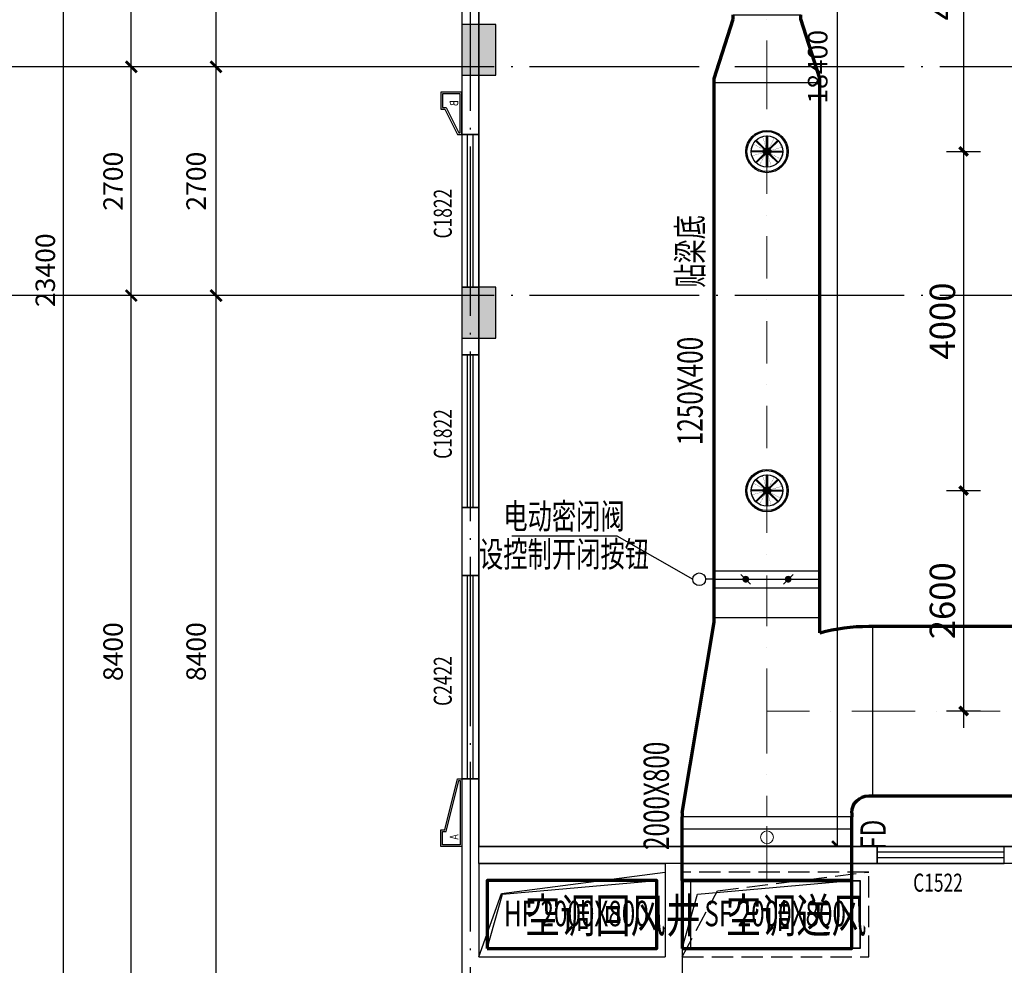
# Model space of a CAD drawing. Extents: x 3781370 to 3949570, y 2647130 to 2946297.
# Drawn here: x 3798903 to 3810520, y 2669830 to 2680985 of the extents above; entities that cross this region are included whole.
import ezdxf
from ezdxf.enums import TextEntityAlignment as Align
from ezdxf.xclip import XClip

# ---------------------------------------------------------------- set-up
doc = ezdxf.new("R2010")
doc.units = 0
doc.header["$LTSCALE"] = 1000
doc.header["$MEASUREMENT"] = 0
for name, pattern in [('DASH', [0.35, 0.25, -0.1]), ('DASHDOT', [1, 0.5, -0.25, 0, -0.25]), ('DOTE', [2.42, 2, -0.2, 0.02, -0.2])]:
    doc.linetypes.add(name, pattern=pattern)
for name, color, linetype, lineweight in [('ACS_SFG_FM_F', 3, 'Continuous', 0), ('暖通-回风-2D边线', 200, 'Continuous', 70), ('暖通-回风-标注', 3, 'Continuous', 25), ('暖通-送风-2D边线', 4, 'Continuous', 70), ('暖通-送风-方风管中线', 8, 'DASHDOT', 15), ('暖通-送风-标注', 3, 'Continuous', 25), ('暖通-送风-法兰', 3, 'Continuous', 25), ('暖通-送风-阀门', 3, 'Continuous', 25), ('暖通-送风-阀门-电动', 3, 'Continuous', 25), ('暖通-送风-风口', 4, 'Continuous', 30)]:
    doc.layers.add(name, color=color, linetype=linetype, lineweight=lineweight)
for name, color, linetype in [('AXIS', 3, 'Continuous'), ('COLUMN', 8, 'Continuous'), ('DOTE', 8, 'DOTE'), ('G_钢构件', 8, 'Continuous'), ('hatch', 8, 'Continuous'), ('l_铝板面', 42, 'Continuous'), ('PUB_DIM', 86, 'Continuous'), ('PUB_HATCH', 8, 'Continuous'), ('WALL', 7, 'Continuous'), ('WINDOW', 8, 'Continuous'), ('WINDOW_TEXT', 8, 'Continuous'), ('房间名称文字', 7, 'Continuous')]:
    doc.layers.add(name, color=color, linetype=linetype)
doc.layers.add('question-不打印', color=210, linetype='Continuous', plot=False)
doc.styles.add('_TCH_DIM_T3', font='SIMPLEX', dxfattribs={"width": 0.705882, "bigfont": 'GBCBIG'})
doc.styles.add('_TCH_WINDOW', font='SIMPLEX', dxfattribs={"height": 3.5, "bigfont": 'GBCBIG'})
doc.styles.add('HVAC', font='asc.shx', dxfattribs={"width": 0.7, "bigfont": 'bzhz.shx'})
doc.styles.add('TXT4-FSTXT', font='txt.shx', dxfattribs={"width": 0.75, "bigfont": 'gbcbig.shx'})
doc.dimstyles.new('_TCH_ARCH&&100', dxfattribs={"dimtxt": 229.5, "dimasz": 130, "dimexe": 150, "dimexo": 300, "dimgap": 100, "dimtad": 1, "dimdec": 0, "dimzin": 0, "dimdsep": 46, "dimtxsty": '_TCH_DIM_T3', "dimblk": 'OBLIQUE', "dimcen": 0.09, "dimdle": 100, "dimazin": 2, "dimtfac": 1, "dimtdec": 0, "dimtix": 1, "dimtmove": 2, "dimatfit": 3, "dimldrblk": 'ARCHTICK', "dimfxl": 0, "dimtolj": 1, "dimtzin": 0, "dimarcsym": 0})
doc.dimstyles.new('HVAC', dxfattribs={"dimtxt": 300, "dimasz": 100, "dimexe": 200, "dimexo": 0, "dimgap": 100, "dimtad": 1, "dimdec": 0, "dimrnd": 50, "dimzin": 0, "dimdsep": 46, "dimtxsty": 'HVAC', "dimblk1": 'ARCHTICK', "dimblk2": 'ARCHTICK', "dimsah": 1, "dimcen": 0, "dimdle": 200, "dimadec": 0, "dimazin": 0, "dimtfac": 1, "dimtdec": 0, "dimtix": 1, "dimtmove": 0, "dimatfit": 3, "dimfxl": 0, "dimtolj": 1, "dimtzin": 0, "dimarcsym": 0})

# ---------------------------------------------------------------- blocks, each defined once
blk = doc.blocks.new('*U334', base_point=(1120750, 949540))
at = {"layer": 'ACS_SFG_FM_F'}
blk.add_line((1120750, 949670), (1120750, 949410), dxfattribs=at)
blk.add_circle((1120750, 949540), 75, dxfattribs=at)
at = {"layer": '暖通-送风-法兰'}
for p, q in [((1119750, 949640), (1121750, 949640)), ((1119750, 949440), (1121750, 949440))]:
    blk.add_line(p, q, dxfattribs=at)
at = {"layer": '暖通-送风-阀门'}
for p, q in [((1119750, 949440), (1119750, 949640)), ((1121750, 949440), (1121750, 949640))]:
    blk.add_line(p, q, dxfattribs=at)
blk = doc.blocks.new('H-DTDFFS-12')
h = blk.add_hatch(color=256)
h.paths.add_polyline_path([(-0.054, 0.067), (-0.067, 0.054), (-0.268, 0.255), (-0.255, 0.268)])
h.paths.add_polyline_path([(-0.054, 0.067), (-0.255, 0.268)], flags=17)
edge = h.paths.add_edge_path(flags=17)
edge.add_line((-0.067, 0.054), (-0.268, 0.255))
h = blk.add_hatch(color=256)
h.paths.add_polyline_path([(0.009, 0.085), (-0.009, 0.085), (-0.009, 0.37), (0.009, 0.37)])
h.paths.add_polyline_path([(0.009, 0.085), (0.009, 0.37)], flags=17)
edge = h.paths.add_edge_path(flags=17)
edge.add_line((-0.009, 0.085), (-0.009, 0.37))
h = blk.add_hatch(color=256)
h.paths.add_polyline_path([(0.067, 0.054), (0.054, 0.067), (0.255, 0.268), (0.268, 0.255)])
h.paths.add_polyline_path([(0.067, 0.054), (0.268, 0.255)], flags=17)
edge = h.paths.add_edge_path(flags=17)
edge.add_line((0.054, 0.067), (0.255, 0.268))
h = blk.add_hatch(color=256)
h.paths.add_polyline_path([(-0.085, 0.009), (-0.085, -0.009), (-0.37, -0.009), (-0.37, 0.009)])
h.paths.add_polyline_path([(-0.085, 0.009), (-0.37, 0.009)], flags=17)
edge = h.paths.add_edge_path(flags=17)
edge.add_line((-0.085, -0.009), (-0.37, -0.009))
h = blk.add_hatch(color=256)
edge = h.paths.add_edge_path()
edge.add_arc((0, 0), 0.0672, 0, 360)
h = blk.add_hatch(color=256)
h.paths.add_polyline_path([(0.085, -0.009), (0.085, 0.009), (0.37, 0.009), (0.37, -0.009)])
h.paths.add_polyline_path([(0.085, -0.009), (0.37, -0.009)], flags=17)
edge = h.paths.add_edge_path(flags=17)
edge.add_line((0.085, 0.009), (0.37, 0.009))
h = blk.add_hatch(color=256)
h.paths.add_polyline_path([(-0.067, -0.054), (-0.054, -0.067), (-0.255, -0.268), (-0.268, -0.255)])
h.paths.add_polyline_path([(-0.067, -0.054), (-0.268, -0.255)], flags=17)
edge = h.paths.add_edge_path(flags=17)
edge.add_line((-0.054, -0.067), (-0.255, -0.268))
h = blk.add_hatch(color=256)
h.paths.add_polyline_path([(-0.009, -0.085), (0.009, -0.085), (0.009, -0.37), (-0.009, -0.37)])
h.paths.add_polyline_path([(-0.009, -0.085), (-0.009, -0.37)], flags=17)
edge = h.paths.add_edge_path(flags=17)
edge.add_line((0.009, -0.085), (0.009, -0.37))
h = blk.add_hatch(color=256)
h.paths.add_polyline_path([(0.054, -0.067), (0.067, -0.054), (0.268, -0.255), (0.255, -0.268)])
h.paths.add_polyline_path([(0.054, -0.067), (0.255, -0.268)], flags=17)
edge = h.paths.add_edge_path(flags=17)
edge.add_line((0.067, -0.054), (0.268, -0.255))
for p, q in [((-0.268, 0.255), (-0.255, 0.268)), ((-0.268, 0.255), (-0.255, 0.268)), ((-0.268, 0.255), (-0.255, 0.268)), ((-0.268, 0.255), (-0.255, 0.268)), ((-0.067, 0.054), (-0.268, 0.255)), ((-0.067, 0.054), (-0.268, 0.255)), ((-0.067, 0.054), (-0.268, 0.255)), ((-0.067, 0.054), (-0.268, 0.255)), ((-0.054, 0.067), (-0.255, 0.268)), ((-0.255, 0.268), (-0.054, 0.067)), ((-0.054, 0.067), (-0.255, 0.268)), ((-0.255, 0.268), (-0.054, 0.067)), ((-0.009, 0.085), (-0.009, 0.37)), ((-0.009, 0.085), (-0.009, 0.37)), ((-0.009, 0.085), (-0.009, 0.37)), ((-0.009, 0.085), (-0.009, 0.37)), ((-0.009, 0.37), (0.009, 0.37)), ((-0.009, 0.37), (0.009, 0.37)), ((0.009, 0.085), (0.009, 0.37)), ((0.009, 0.37), (0.009, 0.085)), ((0.009, 0.37), (0.009, 0.085)), ((0.009, 0.085), (0.009, 0.37)), ((0.054, 0.067), (0.255, 0.268)), ((0.054, 0.067), (0.255, 0.268)), ((0.054, 0.067), (0.255, 0.268)), ((0.054, 0.067), (0.255, 0.268)), ((0.067, 0.054), (0.268, 0.255)), ((0.268, 0.255), (0.067, 0.054)), ((0.067, 0.054), (0.268, 0.255)), ((0.268, 0.255), (0.067, 0.054)), ((0.255, 0.268), (0.268, 0.255)), ((0.255, 0.268), (0.268, 0.255)), ((0.255, 0.268), (0.268, 0.255)), ((0.255, 0.268), (0.268, 0.255)), ((-0.085, 0.009), (-0.37, 0.009)), ((-0.37, 0.009), (-0.085, 0.009)), ((-0.085, 0.009), (-0.37, 0.009)), ((-0.37, 0.009), (-0.085, 0.009)), ((-0.37, -0.009), (-0.37, 0.009)), ((-0.37, -0.009), (-0.37, 0.009)), ((-0.37, -0.009), (-0.37, 0.009)), ((-0.37, -0.009), (-0.37, 0.009)), ((-0.085, 0.009), (-0.085, -0.009)), ((-0.085, 0.009), (-0.085, -0.009)), ((-0.085, 0.009), (-0.085, -0.009)), ((-0.085, 0.009), (-0.085, -0.009)), ((-0.054, 0.067), (-0.067, 0.054)), ((-0.054, 0.067), (-0.067, 0.054)), ((-0.054, 0.067), (-0.067, 0.054)), ((-0.054, 0.067), (-0.067, 0.054)), ((0.009, 0.085), (-0.009, 0.085)), ((0.009, 0.085), (-0.009, 0.085)), ((0.067, 0.054), (0.054, 0.067)), ((0.067, 0.054), (0.054, 0.067)), ((0.067, 0.054), (0.054, 0.067)), ((0.067, 0.054), (0.054, 0.067)), ((0.085, 0.009), (0.37, 0.009)), ((0.085, 0.009), (0.37, 0.009)), ((0.085, 0.009), (0.37, 0.009)), ((0.085, 0.009), (0.37, 0.009)), ((0.085, -0.009), (0.085, 0.009)), ((0.085, -0.009), (0.085, 0.009)), ((0.085, -0.009), (0.085, 0.009)), ((0.085, -0.009), (0.085, 0.009)), ((0.37, 0.009), (0.37, -0.009)), ((0.37, 0.009), (0.37, -0.009)), ((0.37, 0.009), (0.37, -0.009)), ((0.37, 0.009), (0.37, -0.009)), ((-0.085, -0.009), (-0.37, -0.009)), ((-0.085, -0.009), (-0.37, -0.009)), ((-0.085, -0.009), (-0.37, -0.009)), ((-0.085, -0.009), (-0.37, -0.009)), ((-0.067, -0.054), (-0.268, -0.255)), ((-0.268, -0.255), (-0.067, -0.054)), ((-0.067, -0.054), (-0.268, -0.255)), ((-0.268, -0.255), (-0.067, -0.054)), ((-0.054, -0.067), (-0.255, -0.268)), ((-0.054, -0.067), (-0.255, -0.268)), ((-0.054, -0.067), (-0.255, -0.268)), ((-0.054, -0.067), (-0.255, -0.268)), ((-0.067, -0.054), (-0.054, -0.067)), ((-0.067, -0.054), (-0.054, -0.067)), ((-0.067, -0.054), (-0.054, -0.067)), ((-0.067, -0.054), (-0.054, -0.067)), ((-0.009, -0.085), (-0.009, -0.37)), ((-0.009, -0.37), (-0.009, -0.085)), ((-0.009, -0.085), (-0.009, -0.37)), ((-0.009, -0.37), (-0.009, -0.085)), ((-0.009, -0.085), (0.009, -0.085)), ((-0.009, -0.085), (0.009, -0.085)), ((-0.009, -0.085), (0.009, -0.085)), ((-0.009, -0.085), (0.009, -0.085)), ((0.009, -0.085), (0.009, -0.37)), ((0.009, -0.085), (0.009, -0.37)), ((0.009, -0.085), (0.009, -0.37)), ((0.009, -0.085), (0.009, -0.37)), ((0.054, -0.067), (0.067, -0.054)), ((0.054, -0.067), (0.067, -0.054)), ((0.054, -0.067), (0.067, -0.054)), ((0.054, -0.067), (0.067, -0.054)), ((0.054, -0.067), (0.255, -0.268)), ((0.255, -0.268), (0.054, -0.067)), ((0.054, -0.067), (0.255, -0.268)), ((0.255, -0.268), (0.054, -0.067)), ((0.067, -0.054), (0.268, -0.255)), ((0.067, -0.054), (0.268, -0.255)), ((0.067, -0.054), (0.268, -0.255)), ((0.067, -0.054), (0.268, -0.255)), ((0.085, -0.009), (0.37, -0.009)), ((0.37, -0.009), (0.085, -0.009)), ((0.085, -0.009), (0.37, -0.009)), ((0.37, -0.009), (0.085, -0.009)), ((-0.255, -0.268), (-0.268, -0.255)), ((-0.255, -0.268), (-0.268, -0.255)), ((-0.255, -0.268), (-0.268, -0.255)), ((-0.255, -0.268), (-0.268, -0.255)), ((0.009, -0.37), (-0.009, -0.37)), ((0.009, -0.37), (-0.009, -0.37)), ((0.009, -0.37), (-0.009, -0.37)), ((0.009, -0.37), (-0.009, -0.37)), ((0.268, -0.255), (0.255, -0.268)), ((0.268, -0.255), (0.255, -0.268)), ((0.268, -0.255), (0.255, -0.268)), ((0.268, -0.255), (0.255, -0.268))]:
    blk.add_line(p, q)
at = {"const_width": 0.00464}
for points in [[(-0.246, 0.259, -0.166251), (-0.096, 0.335), (-0.024, 0.082)], [(0.009, 0.358, -0.166251), (0.169, 0.305), (0.042, 0.075)], [(0.259, 0.246, -0.166251), (0.335, 0.096), (0.082, 0.024)], [(-0.358, 0.009, -0.166251), (-0.305, 0.169), (-0.075, 0.042)], [(-0.077, 0.043, 0.086871), (-0.096, 0.009)], [(-0.024, 0.085, 0.086871), (-0.061, 0.074)], [(0.043, 0.077, 0.086871), (0.009, 0.096)], [(0.085, 0.024, 0.086871), (0.074, 0.061)], [(-0.259, -0.246, -0.166251), (-0.335, -0.096), (-0.082, -0.024)], [(-0.009, -0.358, -0.166251), (-0.169, -0.305), (-0.042, -0.075)], [(-0.085, -0.024, 0.086871), (-0.074, -0.061)], [(-0.043, -0.077, 0.086871), (-0.009, -0.096)], [(0.246, -0.259, -0.166251), (0.096, -0.335), (0.024, -0.082)], [(0.024, -0.085, 0.086871), (0.061, -0.074)], [(0.358, -0.009, -0.166251), (0.305, -0.169), (0.075, -0.042)], [(0.077, -0.043, 0.086871), (0.096, -0.009)]]:
    blk.add_lwpolyline(points, format="xyb", dxfattribs=at)
for radius in [0.5, 0.472, 0.37, 0.0858, 0.0672]:
    blk.add_circle((0, 0), radius)
blk = doc.blocks.new('Bianjing.D1B03934-DD79-464D-8F65-172AECDCD2B9')
at = {"layer": '暖通-送风-2D边线'}
for p, q in [((-625, 50), (-400, 750)), ((-400, 750), (-400, 800)), ((400, 750), (400, 800)), ((625, 50), (400, 750)), ((-625, 0), (-625, 50)), ((625, 0), (625, 50))]:
    blk.add_line(p, q, dxfattribs=at)
at = {"layer": '暖通-送风-法兰'}
for p, q in [((-400, 800), (400, 800)), ((625, 0), (-625, 0))]:
    blk.add_line(p, q, dxfattribs=at)
blk = doc.blocks.new('*U341')
at = {"layer": '暖通-送风-2D边线', "extrusion": (1.22465e-16, -2.71926e-32, -1)}
for p, q in [((-1000, -1200), (-625, 1050)), ((-625, 1050), (-625, 1100)), ((625, 924), (625, 1100)), ((1200, 1000), (1250, 1000)), ((1200, -1000), (1250, -1000)), ((-1000, -1200), (-1000, -1250)), ((1000, -1200), (1000, -1250))]:
    blk.add_line(p, q, dxfattribs=at)
for radius, start in [(2200, 74.849), (200, 0)]:
    blk.add_arc((-1200, -1200), radius, start, 90, dxfattribs=at)
at = {"layer": '暖通-送风-法兰', "extrusion": (1.22465e-16, -2.71926e-32, -1)}
for p, q in [((625, 1100), (-625, 1100)), ((1250, -1000), (1250, 1000)), ((1000, -1250), (-1000, -1250))]:
    blk.add_line(p, q, dxfattribs=at)
blk = doc.blocks.new('*U342', base_point=(1120750, 952555))
at = {"layer": '暖通-送风-法兰'}
for p, q in [((1120125, 952655), (1121375, 952655)), ((1120125, 952455), (1121375, 952455))]:
    blk.add_line(p, q, dxfattribs=at)
at = {"layer": '暖通-送风-阀门-电动'}
for p, q in [((1120125, 952455), (1120125, 952655)), ((1120557, 952498), (1120443, 952611)), ((1120943, 952498), (1121057, 952611)), ((1121375, 952455), (1121375, 952655)), ((1120125, 952555), (1120025, 952555)), ((1120125, 952555), (1121375, 952555))]:
    blk.add_line(p, q, dxfattribs=at)
at = {"layer": '暖通-送风-阀门-电动', "const_width": 40}
for points in [[(1120480, 952555, 1), (1120520, 952555, 1)], [(1120980, 952555, 1), (1121020, 952555, 1)]]:
    blk.add_lwpolyline(points, format="xyb", close=True, dxfattribs=at)
at = {"layer": '暖通-送风-阀门-电动'}
blk.add_circle((1119950, 952555), 75, dxfattribs=at)
blk = doc.blocks.new('_ArchTick')
at = {"color": 0, "linetype": 'ByBlock', "const_width": 0.4}
blk.add_lwpolyline([(-0.5, -0.5), (0.5, 0.5)], dxfattribs=at)
blk = doc.blocks.new('*D366')
at = {"layer": 'Defpoints', "color": 0, "transparency": 16777216}
for p in [(3808467, 2683430), (3808467, 2679430), (3810040, 2679430)]:
    blk.add_point(p, dxfattribs=at)
at = {"layer": '暖通-送风-标注', "color": 0, "lineweight": -2, "transparency": 16777216}
for p, q in [((3810040, 2683630), (3810040, 2679230)), ((3809840, 2683430), (3810240, 2683430)), ((3809840, 2679430), (3810240, 2679430))]:
    blk.add_line(p, q, dxfattribs=at)
at = {"layer": '暖通-送风-标注', "color": 0, "lineweight": -2, "transparency": 16777216, "xscale": 100, "yscale": 100, "zscale": 100}
for p, rotation in [((3810040, 2683430), 90), ((3810040, 2679430), 270)]:
    blk.add_blockref('_ArchTick', p, dxfattribs=dict(at, rotation=rotation))
at = {"layer": '暖通-送风-标注', "color": 0, "transparency": 16777216, "insert": (3809790, 2681430), "char_height": 300, "attachment_point": 5, "rotation": 90, "style": 'HVAC'}
blk.add_mtext('\\A1;4000', dxfattribs=at)
blk = doc.blocks.new('*D367')
at = {"layer": 'Defpoints', "color": 0, "transparency": 16777216}
for p in [(3808467, 2679430), (3808467, 2675430), (3810040, 2675430)]:
    blk.add_point(p, dxfattribs=at)
at = {"layer": '暖通-送风-标注', "color": 0, "lineweight": -2, "transparency": 16777216}
for p, q in [((3810040, 2679630), (3810040, 2675230)), ((3809840, 2679430), (3810240, 2679430)), ((3809840, 2675430), (3810240, 2675430))]:
    blk.add_line(p, q, dxfattribs=at)
at = {"layer": '暖通-送风-标注', "color": 0, "lineweight": -2, "transparency": 16777216, "xscale": 100, "yscale": 100, "zscale": 100}
for p, rotation in [((3810040, 2679430), 90), ((3810040, 2675430), 270)]:
    blk.add_blockref('_ArchTick', p, dxfattribs=dict(at, rotation=rotation))
at = {"layer": '暖通-送风-标注', "color": 0, "transparency": 16777216, "insert": (3809790, 2677430), "char_height": 300, "attachment_point": 5, "rotation": 90, "style": 'HVAC'}
blk.add_mtext('\\A1;4000', dxfattribs=at)
blk = doc.blocks.new('*D368')
at = {"layer": 'Defpoints', "color": 0, "transparency": 16777216}
for p in [(3808467, 2675430), (3808467, 2672830), (3810040, 2672830)]:
    blk.add_point(p, dxfattribs=at)
at = {"layer": '暖通-送风-标注', "color": 0, "lineweight": -2, "transparency": 16777216}
for p, q in [((3810040, 2675630), (3810040, 2672630)), ((3809840, 2675430), (3810240, 2675430)), ((3809840, 2672830), (3810240, 2672830))]:
    blk.add_line(p, q, dxfattribs=at)
at = {"layer": '暖通-送风-标注', "color": 0, "lineweight": -2, "transparency": 16777216, "xscale": 100, "yscale": 100, "zscale": 100}
for p, rotation in [((3810040, 2675430), 90), ((3810040, 2672830), 270)]:
    blk.add_blockref('_ArchTick', p, dxfattribs=dict(at, rotation=rotation))
at = {"layer": '暖通-送风-标注', "color": 0, "transparency": 16777216, "insert": (3809790, 2674130), "char_height": 300, "attachment_point": 5, "rotation": 90, "style": 'HVAC'}
blk.add_mtext('\\A1;2600', dxfattribs=at)
blk = doc.blocks.new('_Oblique')
at = {"color": 0, "linetype": 'ByBlock', "lineweight": -2, "const_width": 0.25}
blk.add_lwpolyline([(-0.5, -0.5), (0.5, 0.5)], dxfattribs=at)
blk = doc.blocks.new('*D165')
at = {"layer": 'AXIS', "color": 0, "lineweight": -2, "transparency": 16777216}
for p, q in [((-66500, -100), (-66500, 23500)), ((-63500, 23400), (-66650, 23400)), ((-63500, 0), (-66650, 0))]:
    blk.add_line(p, q, dxfattribs=at)
at = {"layer": 'Defpoints', "color": 0, "transparency": 16777216}
for p in [(-66500, 23400), (-63200, 23400), (-63200, 0)]:
    blk.add_point(p, dxfattribs=at)
at = {"layer": 'AXIS', "color": 0, "lineweight": -2, "transparency": 16777216, "xscale": 130, "yscale": 130, "zscale": 130}
for p, rotation in [((-66500, 23400), 90), ((-66500, 0), 270)]:
    blk.add_blockref('_Oblique', p, dxfattribs=dict(at, rotation=rotation))
at = {"layer": 'AXIS', "color": 0, "transparency": 16777216, "insert": (-66715, 11700), "char_height": 229.5, "attachment_point": 5, "rotation": 90, "style": '_TCH_DIM_T3'}
blk.add_mtext('\\A1;23400', dxfattribs=at)
blk = doc.blocks.new('*D167')
at = {"layer": 'AXIS', "color": 0, "lineweight": -2, "transparency": 16777216}
for p, q in [((-63500, 11400), (-65850, 11400)), ((-65700, 2900), (-65700, 11500)), ((-63500, 3000), (-65850, 3000))]:
    blk.add_line(p, q, dxfattribs=at)
at = {"layer": 'Defpoints', "color": 0, "transparency": 16777216}
for p in [(-65700, 11400), (-63200, 11400), (-63200, 3000)]:
    blk.add_point(p, dxfattribs=at)
at = {"layer": 'AXIS', "color": 0, "lineweight": -2, "transparency": 16777216, "xscale": 130, "yscale": 130, "zscale": 130}
for p, rotation in [((-65700, 11400), 90), ((-65700, 3000), 270)]:
    blk.add_blockref('_Oblique', p, dxfattribs=dict(at, rotation=rotation))
at = {"layer": 'AXIS', "color": 0, "transparency": 16777216, "insert": (-65915, 7200), "char_height": 229.5, "attachment_point": 5, "rotation": 90, "style": '_TCH_DIM_T3'}
blk.add_mtext('\\A1;8400', dxfattribs=at)
blk = doc.blocks.new('*D168')
at = {"layer": 'AXIS', "color": 0, "lineweight": -2, "transparency": 16777216}
for p, q in [((-65700, 11300), (-65700, 14200)), ((-63500, 14100), (-65850, 14100)), ((-63500, 11400), (-65850, 11400))]:
    blk.add_line(p, q, dxfattribs=at)
at = {"layer": 'Defpoints', "color": 0, "transparency": 16777216}
for p in [(-65700, 14100), (-63200, 14100), (-63200, 11400)]:
    blk.add_point(p, dxfattribs=at)
at = {"layer": 'AXIS', "color": 0, "lineweight": -2, "transparency": 16777216, "xscale": 130, "yscale": 130, "zscale": 130}
for p, rotation in [((-65700, 14100), 90), ((-65700, 11400), 270)]:
    blk.add_blockref('_Oblique', p, dxfattribs=dict(at, rotation=rotation))
at = {"layer": 'AXIS', "color": 0, "transparency": 16777216, "insert": (-65915, 12750), "char_height": 229.5, "attachment_point": 5, "rotation": 90, "style": '_TCH_DIM_T3'}
blk.add_mtext('\\A1;2700', dxfattribs=at)
blk = doc.blocks.new('*D169')
at = {"layer": 'AXIS', "color": 0, "lineweight": -2, "transparency": 16777216}
for p, q in [((-65700, 14000), (-65700, 23500)), ((-63500, 23400), (-65850, 23400)), ((-63500, 14100), (-65850, 14100))]:
    blk.add_line(p, q, dxfattribs=at)
at = {"layer": 'Defpoints', "color": 0, "transparency": 16777216}
for p in [(-65700, 23400), (-63200, 23400), (-63200, 14100)]:
    blk.add_point(p, dxfattribs=at)
at = {"layer": 'AXIS', "color": 0, "lineweight": -2, "transparency": 16777216, "xscale": 130, "yscale": 130, "zscale": 130}
for p, rotation in [((-65700, 23400), 90), ((-65700, 14100), 270)]:
    blk.add_blockref('_Oblique', p, dxfattribs=dict(at, rotation=rotation))
at = {"layer": 'AXIS', "color": 0, "transparency": 16777216, "insert": (-65915, 18750), "char_height": 229.5, "attachment_point": 5, "rotation": 90, "style": '_TCH_DIM_T3'}
blk.add_mtext('\\A1;9300', dxfattribs=at)
blk = doc.blocks.new('A$C1FDF3E1D')
for points in [[(0, 800), (-250, 800), (-250, 600), (-200, 600), (-50, 0), (0, 0)], [(-20, 780), (-230, 780), (-230, 620), (-184, 620), (-34, 20), (-20, 20)]]:
    blk.add_lwpolyline(points, close=True)
at = {"layer": 'question-不打印', "style": 'TXT4-FSTXT', "width": 0.75}
blk.add_text('A', height=100, rotation=90, dxfattribs=at).set_placement((-42, 655))
blk = doc.blocks.new('A$C136C5150')
for points in [[(-500, 0), (-500, 250), (-300, 250), (-300, 200), (0, 50), (0, 0)], [(-480, 20), (-480, 230), (-320, 230), (-320, 184), (-20, 34), (-20, 20)]]:
    blk.add_lwpolyline(points, close=True)
at = {"layer": 'question-不打印', "style": 'TXT4-FSTXT', "width": 0.75}
blk.add_text('B', height=100, dxfattribs=at).set_placement((-405, 42))
blk = doc.blocks.new('*U86')
for points in [[(800, 0), (0, 0), (0, 2000), (800, 2000)], [(797, 3), (3, 3), (3, 1997), (797, 1997)]]:
    blk.add_lwpolyline(points, close=True)
blk = doc.blocks.new('*D198')
at = {"layer": 'Defpoints', "color": 0, "transparency": 16777216}
for p in [(4433, -200), (5112, -200), (5112, -18600)]:
    blk.add_point(p, dxfattribs=at)
at = {"layer": 'PUB_DIM', "color": 0, "lineweight": -2, "transparency": 16777216}
for p, q in [((4433, -18700), (4433, -100)), ((4812, -200), (4283, -200)), ((4812, -18600), (4283, -18600))]:
    blk.add_line(p, q, dxfattribs=at)
at = {"layer": 'PUB_DIM', "color": 0, "lineweight": -2, "transparency": 16777216, "xscale": 130, "yscale": 130, "zscale": 130}
for p, rotation in [((4433, -200), 90), ((4433, -18600), 270)]:
    blk.add_blockref('_Oblique', p, dxfattribs=dict(at, rotation=rotation))
at = {"layer": 'PUB_DIM', "color": 0, "transparency": 16777216, "insert": (4198, -9400), "char_height": 229.5, "attachment_point": 5, "rotation": 90, "style": '_TCH_DIM_T3'}
blk.add_mtext('\\A1;18400', dxfattribs=at)
blk = doc.blocks.new('A$C5311206F')
at = {"layer": 'PUB_HATCH'}
for points in [[(-100, -8400), (-500, -8400), (-500, -9000), (-100, -9000)], [(-100, -12100), (-100, -11500), (-500, -11500), (-500, -12100)]]:
    blk.add_hatch(color=256, dxfattribs=at).paths.add_polyline_path(points)
at = {"layer": 'COLUMN'}
for p, q in [((-100, -8400), (-500, -8400)), ((-500, -8400), (-500, -9000)), ((-100, -9000), (-100, -8400)), ((-500, -9000), (-100, -9000)), ((-100, -11500), (-500, -11500)), ((-500, -11500), (-500, -12100)), ((-100, -12100), (-100, -11500)), ((-500, -12100), (-100, -12100))]:
    blk.add_line(p, q, dxfattribs=at)
blk = doc.blocks.new('*D1081')
at = {"layer": 'Defpoints', "color": 0, "transparency": 16777216}
for p in [(3801220, 2677730), (3802720, 2677730), (3802720, 2669330)]:
    blk.add_point(p, dxfattribs=at)
at = {"layer": 'PUB_DIM', "color": 0, "lineweight": -2, "transparency": 16777216}
for p, q in [((3801220, 2669230), (3801220, 2677830)), ((3802420, 2677730), (3801070, 2677730)), ((3802420, 2669330), (3801070, 2669330))]:
    blk.add_line(p, q, dxfattribs=at)
at = {"layer": 'PUB_DIM', "color": 0, "lineweight": -2, "transparency": 16777216, "xscale": 130, "yscale": 130, "zscale": 130}
for p, rotation in [((3801220, 2677730), 90), ((3801220, 2669330), 270)]:
    blk.add_blockref('_Oblique', p, dxfattribs=dict(at, rotation=rotation))
at = {"layer": 'PUB_DIM', "color": 0, "transparency": 16777216, "insert": (3800985, 2673530), "char_height": 229.5, "attachment_point": 5, "rotation": 90, "style": '_TCH_DIM_T3'}
blk.add_mtext('\\A1;8400', dxfattribs=at)
blk = doc.blocks.new('*D1082')
at = {"layer": 'Defpoints', "color": 0, "transparency": 16777216}
for p in [(3801220, 2680430), (3802720, 2680430), (3802720, 2677730)]:
    blk.add_point(p, dxfattribs=at)
at = {"layer": 'PUB_DIM', "color": 0, "lineweight": -2, "transparency": 16777216}
for p, q in [((3801220, 2677630), (3801220, 2680530)), ((3802420, 2680430), (3801070, 2680430)), ((3802420, 2677730), (3801070, 2677730))]:
    blk.add_line(p, q, dxfattribs=at)
at = {"layer": 'PUB_DIM', "color": 0, "lineweight": -2, "transparency": 16777216, "xscale": 130, "yscale": 130, "zscale": 130}
for p, rotation in [((3801220, 2680430), 90), ((3801220, 2677730), 270)]:
    blk.add_blockref('_Oblique', p, dxfattribs=dict(at, rotation=rotation))
at = {"layer": 'PUB_DIM', "color": 0, "transparency": 16777216, "insert": (3800985, 2679080), "char_height": 229.5, "attachment_point": 5, "rotation": 90, "style": '_TCH_DIM_T3'}
blk.add_mtext('\\A1;2700', dxfattribs=at)
blk = doc.blocks.new('*D1083')
at = {"layer": 'Defpoints', "color": 0, "transparency": 16777216}
for p in [(3801220, 2689730), (3802720, 2689730), (3802720, 2680430)]:
    blk.add_point(p, dxfattribs=at)
at = {"layer": 'PUB_DIM', "color": 0, "lineweight": -2, "transparency": 16777216}
for p, q in [((3801220, 2680330), (3801220, 2689830)), ((3802420, 2689730), (3801070, 2689730)), ((3802420, 2680430), (3801070, 2680430))]:
    blk.add_line(p, q, dxfattribs=at)
at = {"layer": 'PUB_DIM', "color": 0, "lineweight": -2, "transparency": 16777216, "xscale": 130, "yscale": 130, "zscale": 130}
for p, rotation in [((3801220, 2689730), 90), ((3801220, 2680430), 270)]:
    blk.add_blockref('_Oblique', p, dxfattribs=dict(at, rotation=rotation))
at = {"layer": 'PUB_DIM', "color": 0, "transparency": 16777216, "insert": (3800985, 2685080), "char_height": 229.5, "attachment_point": 5, "rotation": 90, "style": '_TCH_DIM_T3'}
blk.add_mtext('\\A1;9300', dxfattribs=at)
blk = doc.blocks.new('*D1139')
at = {"layer": 'Defpoints', "color": 0, "transparency": 16777216}
for p in [(3801220, 2677730), (3802720, 2677730), (3802720, 2669330)]:
    blk.add_point(p, dxfattribs=at)
at = {"layer": 'PUB_DIM', "color": 0, "lineweight": -2, "transparency": 16777216}
for p, q in [((3801220, 2669230), (3801220, 2677830)), ((3802420, 2677730), (3801070, 2677730)), ((3802420, 2669330), (3801070, 2669330))]:
    blk.add_line(p, q, dxfattribs=at)
at = {"layer": 'PUB_DIM', "color": 0, "lineweight": -2, "transparency": 16777216, "xscale": 130, "yscale": 130, "zscale": 130}
for p, rotation in [((3801220, 2677730), 90), ((3801220, 2669330), 270)]:
    blk.add_blockref('_Oblique', p, dxfattribs=dict(at, rotation=rotation))
at = {"layer": 'PUB_DIM', "color": 0, "transparency": 16777216, "insert": (3800985, 2673530), "char_height": 229.5, "attachment_point": 5, "rotation": 90, "style": '_TCH_DIM_T3'}
blk.add_mtext('\\A1;8400', dxfattribs=at)
blk = doc.blocks.new('*D1140')
at = {"layer": 'Defpoints', "color": 0, "transparency": 16777216}
for p in [(3801220, 2680430), (3802720, 2680430), (3802720, 2677730)]:
    blk.add_point(p, dxfattribs=at)
at = {"layer": 'PUB_DIM', "color": 0, "lineweight": -2, "transparency": 16777216}
for p, q in [((3801220, 2677630), (3801220, 2680530)), ((3802420, 2680430), (3801070, 2680430)), ((3802420, 2677730), (3801070, 2677730))]:
    blk.add_line(p, q, dxfattribs=at)
at = {"layer": 'PUB_DIM', "color": 0, "lineweight": -2, "transparency": 16777216, "xscale": 130, "yscale": 130, "zscale": 130}
for p, rotation in [((3801220, 2680430), 90), ((3801220, 2677730), 270)]:
    blk.add_blockref('_Oblique', p, dxfattribs=dict(at, rotation=rotation))
at = {"layer": 'PUB_DIM', "color": 0, "transparency": 16777216, "insert": (3800985, 2679080), "char_height": 229.5, "attachment_point": 5, "rotation": 90, "style": '_TCH_DIM_T3'}
blk.add_mtext('\\A1;2700', dxfattribs=at)
blk = doc.blocks.new('*D1141')
at = {"layer": 'Defpoints', "color": 0, "transparency": 16777216}
for p in [(3801220, 2689730), (3802720, 2689730), (3802720, 2680430)]:
    blk.add_point(p, dxfattribs=at)
at = {"layer": 'PUB_DIM', "color": 0, "lineweight": -2, "transparency": 16777216}
for p, q in [((3801220, 2680330), (3801220, 2689830)), ((3802420, 2689730), (3801070, 2689730)), ((3802420, 2680430), (3801070, 2680430))]:
    blk.add_line(p, q, dxfattribs=at)
at = {"layer": 'PUB_DIM', "color": 0, "lineweight": -2, "transparency": 16777216, "xscale": 130, "yscale": 130, "zscale": 130}
for p, rotation in [((3801220, 2689730), 90), ((3801220, 2680430), 270)]:
    blk.add_blockref('_Oblique', p, dxfattribs=dict(at, rotation=rotation))
at = {"layer": 'PUB_DIM', "color": 0, "transparency": 16777216, "insert": (3800985, 2685080), "char_height": 229.5, "attachment_point": 5, "rotation": 90, "style": '_TCH_DIM_T3'}
blk.add_mtext('\\A1;9300', dxfattribs=at)
blk = doc.blocks.new('$WINLIB2D$00000001')
at = {"color": 0}
for points in [[(-0.5, 0.5), (-0.5, -0.5)], [(-0.5, 0.5), (0.5, 0.5)], [(0.5, -0.5), (0.5, 0.5)], [(0.5, 0.1667), (-0.5, 0.1667)], [(0.5, -0.1667), (-0.5, -0.1667)], [(-0.5, -0.5), (0.5, -0.5)]]:
    blk.add_lwpolyline(points, dxfattribs=at)
blk = doc.blocks.new('A$C65C60D1B')
at = {"layer": 'AXIS'}
for p, q in [((-63200, 14100), (-67200, 14100)), ((-63200, 11400), (-67200, 11400))]:
    blk.add_line(p, q, dxfattribs=at)
at = {"layer": 'DOTE'}
for p, q in [((-61700, -8200), (-61700, 27800)), ((1500, 14100), (-63200, 14100)), ((1500, 11400), (-63200, 11400))]:
    blk.add_line(p, q, dxfattribs=at)
at = {"layer": 'AXIS'}
for p1, p2, distance, picture, middle in [((-63200, 0), (-63200, 23400), 3300, '*D165', (-66714.8, 11700)), ((-63200, 14100), (-63200, 23400), 2500, '*D169', (-65914.8, 18750)), ((-63200, 11400), (-63200, 14100), 2500, '*D168', (-65914.8, 12750)), ((-63200, 3000), (-63200, 11400), 2500, '*D167', (-65914.8, 7200))]:
    dim = blk.add_aligned_dim(p1=p1, p2=p2, distance=distance, dimstyle='_TCH_ARCH&&100', dxfattribs=at)
    dim.commit()
    dim.dimension.update_dxf_attribs({"geometry": picture, "text_midpoint": middle})
blk = doc.blocks.new('A$C07E9588E')
blk.add_lwpolyline([(200, -18600), (24000, -18600), (24000, -200), (200, -200)], close=True)
at = {"layer": 'PUB_DIM'}
dim = blk.add_linear_dim(base=(4432.8, -200), p1=(5112, -18600), p2=(5112, -200), angle=90, dimstyle='_TCH_ARCH&&100', override={"dimgap": 0}, dxfattribs=at)
dim.commit()
dim.dimension.update_dxf_attribs({"geometry": '*D198', "text_midpoint": (4197.8, -9400), "dimtype": 161, "text_rotation": 90})

msp = doc.modelspace()

# ---------------------------------------------------------------- linework, layer by layer
at = {"color": 252}
msp.add_lwpolyline([(3828120.3, 2689629.7), (3828120.3, 2685183.7), (3826920.3, 2685183.7), (3826920.3, 2671029.7), (3804320.3, 2671029.7), (3804320.3, 2689629.7)], close=True, dxfattribs=at)
at = {"layer": 'hatch'}
msp.add_lwpolyline([(3804320.3, 2669929.7), (3804589.2, 2670675.5), (3806520.3, 2670929.7)], dxfattribs=at)
at = {"layer": 'hatch', "linetype": 'DASH'}
msp.add_lwpolyline([(3806720.3, 2669929.7), (3808920.3, 2669929.7), (3808920.3, 2670929.7), (3806720.3, 2670929.7)], close=True, dxfattribs=at)
msp.add_lwpolyline([(3806720.3, 2669929.7), (3807134.6, 2670709.7), (3808920.3, 2670929.7)], dxfattribs=at)
at = {"layer": 'WALL'}
for p, q in [((3804120.3, 2683879.7), (3804120.3, 2679629.7)), ((3804320.3, 2679629.7), (3804320.3, 2683879.7)), ((3804120.3, 2679629.7), (3804320.3, 2679629.7)), ((3804120.3, 2677829.7), (3804120.3, 2677029.7)), ((3804320.3, 2677829.7), (3804120.3, 2677829.7)), ((3804320.3, 2677029.7), (3804320.3, 2677829.7)), ((3804120.3, 2677029.7), (3804320.3, 2677029.7)), ((3804120.3, 2675229.7), (3804120.3, 2674429.7)), ((3804320.3, 2675229.7), (3804120.3, 2675229.7)), ((3804320.3, 2674429.7), (3804320.3, 2675229.7)), ((3804120.3, 2674429.7), (3804320.3, 2674429.7)), ((3804320.3, 2672029.7), (3804120.3, 2672029.7)), ((3804120.3, 2672029.7), (3804120.3, 2671129.7)), ((3804320.3, 2671229.7), (3804320.3, 2672029.7)), ((3804320.3, 2671229.7), (3806620.3, 2671229.7)), ((3809020.3, 2671229.7), (3806620.3, 2671229.7)), ((3809020.3, 2671029.7), (3809020.3, 2671229.7)), ((3804120.3, 2671129.7), (3804120.3, 2669829.7)), ((3804320.3, 2671029.7), (3806520.3, 2671029.7)), ((3804320.3, 2671029.7), (3804320.3, 2669929.7)), ((3806520.3, 2671029.7), (3806520.3, 2669929.7)), ((3806720.3, 2671029.7), (3806720.3, 2669729.7)), ((3806720.3, 2671029.7), (3809020.3, 2671029.7)), ((3804320.3, 2669929.7), (3806520.3, 2669929.7)), ((3804120.3, 2669829.7), (3804120.3, 2666229.7))]:
    msp.add_line(p, q, dxfattribs=at)
at = {"layer": '暖通-回风-2D边线'}
msp.add_lwpolyline([(3804420.3, 2670029.7), (3806420.3, 2670029.7), (3806420.3, 2670829.7), (3804420.3, 2670829.7)], close=True, dxfattribs=at)
at = {"layer": '暖通-回风-标注'}
for p, q in [((3804599.1, 2670667.1), (3806420.3, 2670829.7)), ((3804420.3, 2670029.7), (3804599.1, 2670667.1))]:
    msp.add_line(p, q, dxfattribs=at)
at = {"layer": '暖通-送风-2D边线'}
for p, q in [((3807095.3, 2673929.7), (3807095.3, 2680240.7)), ((3808345.3, 2673929.7), (3808345.3, 2680240.7)), ((3808970.3, 2673829.7), (3812920.3, 2673829.7)), ((3808970.3, 2671829.7), (3812920.3, 2671829.7)), ((3806720.3, 2670829.7), (3806720.3, 2671579.7)), ((3808720.3, 2670829.7), (3808720.3, 2671579.7)), ((3806720.3, 2670829.7), (3808720.3, 2670829.7))]:
    msp.add_line(p, q, dxfattribs=at)
msp.add_lwpolyline([(3806720.3, 2670029.7), (3808720.3, 2670029.7), (3808720.3, 2670829.7), (3806720.3, 2670829.7)], close=True, dxfattribs=at)
at = {"layer": '暖通-送风-方风管中线'}
for p, q in [((3807720.3, 2680240.7), (3807720.3, 2681040.7)), ((3807720.3, 2673929.7), (3807720.3, 2680240.7)), ((3807720.3, 2672829.7), (3807720.3, 2673929.7)), ((3807720.3, 2672829.7), (3807720.3, 2671579.7)), ((3807720.3, 2672829.7), (3808970.3, 2672829.7)), ((3808970.3, 2672829.7), (3812920.3, 2672829.7)), ((3807720.3, 2670829.7), (3807720.3, 2671579.7))]:
    msp.add_line(p, q, dxfattribs=at)
at = {"layer": '暖通-送风-标注'}
for p, q in [((3804710.1, 2674896), (3805948.4, 2674896)), ((3805948.4, 2674896), (3806845.3, 2674384.5)), ((3806899.1, 2670667.1), (3808720.3, 2670829.7)), ((3806720.3, 2670029.7), (3806899.1, 2670667.1))]:
    msp.add_line(p, q, dxfattribs=at)

# ---------------------------------------------------------------- block references
ref = msp.add_blockref('A$C07E9588E', (3804120.3, 2689829.7))
XClip(ref).set_block_clipping_path([(23999.9999999788, -200.0000017975), (23999.9999995229, -4645.9999928474), (22799.9999864479, -4645.9999928233), (22799.9999861789, -18600.0000019076), (199.9999999639, -18600.0000002589), (199.9999997769, -200.0000017907)])
at = {"layer": 'ACS_SFG_FM_F'}
msp.add_blockref('*U334', (3807720.3, 2671339.5), dxfattribs=at)
at = {"layer": 'COLUMN'}
msp.add_blockref('A$C5311206F', (3804620.3, 2689329.7), dxfattribs=at)
at = {"layer": 'DOTE'}
msp.add_blockref('A$C65C60D1B', (3865920.3, 2666329.7), dxfattribs=at)
at = {"layer": 'G_钢构件', "rotation": 90}
for p in [(3806420.3, 2670029.7), (3808820.3, 2670029.7)]:
    msp.add_blockref('*U86', p, dxfattribs=at)
at = {"layer": 'l_铝板面', "xscale": -1}
for name, p, rotation in [('A$C136C5150', (3804120.3, 2679629.7), 90), ('A$C1FDF3E1D', (3804120.3, 2672029.7), 180)]:
    msp.add_blockref(name, p, dxfattribs=dict(at, rotation=rotation))
at = {"layer": 'WINDOW'}
ref = msp.add_blockref('$WINLIB2D$00000001', (3804220.3, 2678729.7), dxfattribs=dict(at, xscale=1800, yscale=200.0000000000001, zscale=1800, rotation=270))
ref.add_attrib('A', 'C1822', (3804001.5, 2678404.7), dxfattribs={"layer": 'WINDOW_TEXT', "height": 212.5, "rotation": 90, "style": '_TCH_WINDOW', "width": 0.705882})
ref = msp.add_blockref('$WINLIB2D$00000001', (3804220.3, 2676129.7), dxfattribs=dict(at, xscale=1800, yscale=200.0000000000001, zscale=1800, rotation=270))
ref.add_attrib('A', 'C1822', (3804001.5, 2675804.7), dxfattribs={"layer": 'WINDOW_TEXT', "height": 212.5, "rotation": 90, "style": '_TCH_WINDOW', "width": 0.705882})
ref = msp.add_blockref('$WINLIB2D$00000001', (3804220.3, 2673229.7), dxfattribs=dict(at, xscale=2400, yscale=200.0000000000001, zscale=2400, rotation=270))
ref.add_attrib('A', 'C2422', (3804001.5, 2672890.4), dxfattribs={"layer": 'WINDOW_TEXT', "height": 212.5, "rotation": 90, "style": '_TCH_WINDOW', "width": 0.705882})
ref = msp.add_blockref('$WINLIB2D$00000001', (3809770.3, 2671129.7), dxfattribs=dict(at, xscale=1500, yscale=200, zscale=1500, rotation=359.999999995836))
ref.add_attrib('A', 'C1522', (3809445.3, 2670698.5), dxfattribs={"layer": 'WINDOW_TEXT', "height": 212.5, "style": '_TCH_WINDOW', "width": 0.705882})
at = {"layer": '暖通-送风-2D边线'}
for name, p in [('Bianjing.D1B03934-DD79-464D-8F65-172AECDCD2B9', (3807720.3, 2680240.7)), ('*U341', (3807720.3, 2672829.7))]:
    msp.add_blockref(name, p, dxfattribs=at)
at = {"layer": '暖通-送风-阀门-电动'}
msp.add_blockref('*U342', (3807720.3, 2674384.5), dxfattribs=at)
at = {"layer": '暖通-送风-风口', "xscale": 500, "yscale": 500}
for p in [(3807720.3, 2679429.7), (3807720.3, 2675429.7)]:
    msp.add_blockref('H-DTDFFS-12', p, dxfattribs=at)

# ---------------------------------------------------------------- texts
at = {"layer": 'ACS_SFG_FM_F', "style": 'HVAC', "width": 0.7}
msp.add_text('FD', height=300, rotation=90, dxfattribs=at).set_placement((3808972.3, 2671369.8), align=Align.MIDDLE_CENTER)
at = {"layer": '房间名称文字', "style": 'TXT4-FSTXT', "width": 0.75}
for s, p in [('空调回风井', (3804866.2, 2670214.6)), ('空调送风', (3807237.2, 2670214.6))]:
    msp.add_text(s, height=405.11, dxfattribs=at).set_placement(p)
at = {"layer": '暖通-回风-标注', "style": 'HVAC', "width": 0.7}
msp.add_text('HF 2000X800', height=300, dxfattribs=at).set_placement((3805470.9, 2670440.6), align=Align.MIDDLE_CENTER)
at = {"layer": '暖通-送风-标注', "style": 'HVAC', "width": 0.7}
for s, rotation, p in [('贴梁底', 90, (3806812.3, 2678251.3)), ('1250X400', 90, (3806812.3, 2676604.7)), ('电动密闭阀', 360, (3805325.9, 2675127.3)), ('设控制开闭按钮', 360, (3805325.9, 2674679.2)), ('2000X800', 90, (3806414.4, 2671828.7))]:
    msp.add_text(s, height=300, rotation=rotation, dxfattribs=at).set_placement(p, align=Align.MIDDLE_CENTER)
msp.add_text('SF 2000X800', height=300, dxfattribs=at).set_placement((3807817, 2670440.6), align=Align.MIDDLE_CENTER)

# ---------------------------------------------------------------- dimensions: what is measured, and where the dimension line sits
at = {"layer": 'PUB_DIM'}
for base, p1, p2, picture, middle in [((3801220.3, 2689729.7), (3802720.3, 2680429.7), (3802720.3, 2689729.7), '*D1083', (3800985.3, 2685079.7)), ((3801220.3, 2689729.7), (3802720.3, 2680429.7), (3802720.3, 2689729.7), '*D1141', (3800985.3, 2685079.7)), ((3801220.3, 2680429.7), (3802720.3, 2677729.7), (3802720.3, 2680429.7), '*D1082', (3800985.3, 2679079.7)), ((3801220.3, 2680429.7), (3802720.3, 2677729.7), (3802720.3, 2680429.7), '*D1140', (3800985.3, 2679079.7)), ((3801220.3, 2677729.7), (3802720.3, 2669329.7), (3802720.3, 2677729.7), '*D1081', (3800985.3, 2673529.7)), ((3801220.3, 2677729.7), (3802720.3, 2669329.7), (3802720.3, 2677729.7), '*D1139', (3800985.3, 2673529.7))]:
    dim = msp.add_linear_dim(base=base, p1=p1, p2=p2, angle=90, dimstyle='_TCH_ARCH&&100', override={"dimgap": 0}, dxfattribs=at)
    dim.commit()
    dim.dimension.update_dxf_attribs({"geometry": picture, "text_midpoint": middle, "dimtype": 161, "text_rotation": 90})
at = {"layer": '暖通-送风-标注'}
for base, p1, p2, picture, middle in [((3810040.3, 2679429.7), (3808467.5, 2683429.7), (3808467.5, 2679429.7), '*D366', (3809790.3, 2681429.7)), ((3810040.3, 2675429.7), (3808467.5, 2679429.7), (3808467.5, 2675429.7), '*D367', (3809790.3, 2677429.7)), ((3810040.3, 2672829.7), (3808467.5, 2675429.7), (3808467.5, 2672829.7), '*D368', (3809790.3, 2674129.7))]:
    dim = msp.add_linear_dim(base=base, p1=p1, p2=p2, angle=90, dimstyle='HVAC', override={"dimtmove": 1}, dxfattribs=at)
    dim.commit()
    dim.dimension.update_dxf_attribs({"geometry": picture, "text_midpoint": middle})

doc.saveas('drawing.dxf')
